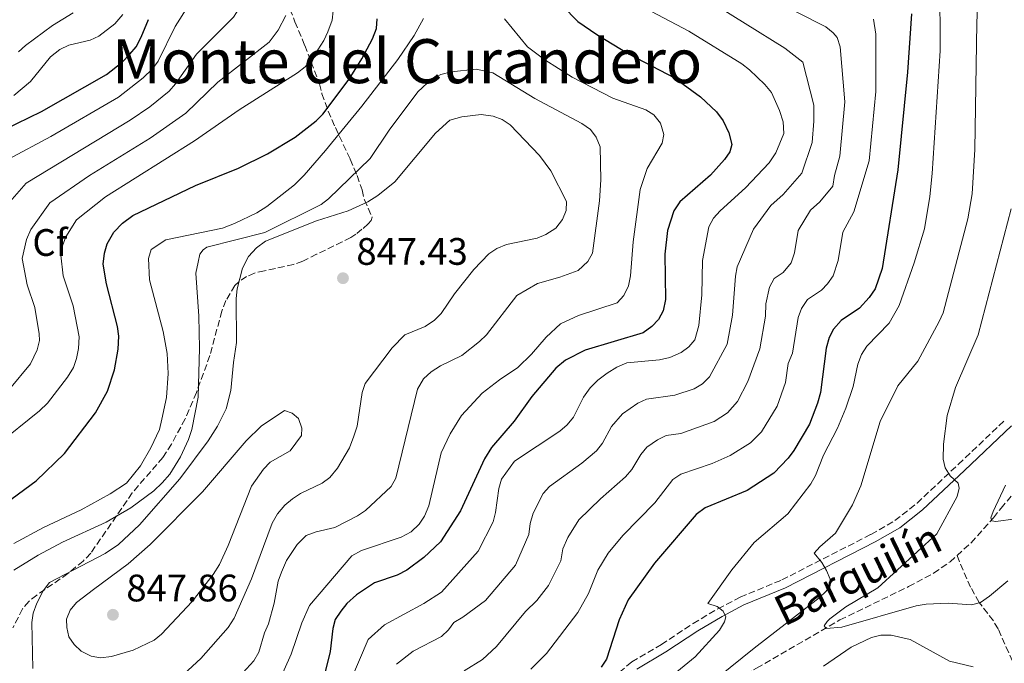
# Model space of a CAD drawing. Units: metres. Extents: x 652488 to 655930, y 4700026 to 4702414.
# Drawn here: x 655055 to 655312, y 4701944 to 4702113 of the extents above; entities that cross this region are included whole.
import ezdxf
from ezdxf.enums import TextEntityAlignment as Align

# ---------------------------------------------------------------- set-up
doc = ezdxf.new("R2010")
doc.units = ezdxf.units.M
doc.header["$MEASUREMENT"] = 0
doc.linetypes.add('DGN Style 3', pattern=[2.435891, 1.739922, -0.695969])
for name, color, linetype, lineweight in [('Barranco lineal', 142, 'DGN Style 3', 13), ('Camino', 7, 'DGN Style 3', 0), ('Cota de punto acotado terreno', 7, 'Continuous', 0), ('Curva de nivel directora', 30, 'Continuous', 30), ('Curva de nivel intermedia', 30, 'Continuous', 0), ('Etiqueta de zona arbolada', 92, 'Continuous', 0), ('Margen derecho', 7, 'Continuous', 0), ('Punto acotado terreno (símbolo)', 7, 'Continuous', 0), ('Texto de arroyo-regatas y barrancos', 142, 'Continuous', 0), ('Texto de Área (paraje) menor', 7, 'Continuous', 0), ('Zona arbolada', 92, 'DGN Style 3', 0)]:
    doc.layers.add(name, color=color, linetype=linetype, lineweight=lineweight)
doc.styles.add('Style-Arial', font='arial.ttf')

# ---------------------------------------------------------------- blocks, each defined once
blk = doc.blocks.new('5PATER')
at = {"layer": 'Punto acotado terreno (símbolo)', "linetype": 'Continuous', "lineweight": 0}
h = blk.add_hatch(color=51, dxfattribs=at)
edge = h.paths.add_edge_path()
edge.add_ellipse((0, 0), major_axis=(-0.11, -0.111), ratio=0.999422, start_angle=0, end_angle=360)

msp = doc.modelspace()

# ---------------------------------------------------------------- linework, layer by layer
at = {"layer": 'Barranco lineal', "color": 142, "linetype": 'DGN Style 3', "lineweight": 13}
for points in [[(655300, 4701972.62, 780.66), (655303.72, 4701975.98, 780.19), (655309.53, 4701982.49, 779.64), (655311.51, 4701984.97, 778.79), (655316.85, 4701991.32, 778.79)], [(655212.99, 4701923.61, 791.86), (655223.04, 4701928.6, 791.23), (655229.88, 4701932.49, 789.47), (655240.4, 4701939.07, 787.75), (655247.59, 4701943.21, 787.36), (655269.39, 4701955.79, 783.93), (655287.31, 4701964.48, 782.08), (655293.89, 4701968.02, 781.38), (655298.17, 4701970.97, 780.89), (655300, 4701972.62, 780.66)], [(655327.17, 4701912.06, 799.48), (655327.09, 4701912.49, 799.3), (655325.95, 4701916.18, 797.27), (655322.22, 4701925, 794.31), (655317.48, 4701938.31, 791.15), (655310.73, 4701953.48, 787.41), (655309.51, 4701955.53, 786.67), (655305.79, 4701960.37, 784.41), (655303.56, 4701964.36, 782.29), (655302.54, 4701966.5, 781.51), (655300, 4701972.62, 780.66)]]:
    msp.add_polyline3d(points, dxfattribs=at)
at = {"layer": 'Camino', "color": 7, "linetype": 'DGN Style 3', "lineweight": 0}
msp.add_polyline3d([(655211.73, 4701942.09, 797.73), (655214.91, 4701944.79, 797.56), (655222.67, 4701949.34, 797.11), (655230.98, 4701954.87, 796.33), (655237.45, 4701958.68, 795.49), (655243.29, 4701961.73, 794.38), (655254.16, 4701966.23, 791.81), (655277.5, 4701978.16, 787.84), (655283.78, 4701981.75, 786.96), (655289.54, 4701986.31, 786.25), (655300.37, 4701996.47, 784.95), (655312.67, 4702008.15, 782.38)], dxfattribs=at)
at = {"layer": 'Curva de nivel directora', "color": 30, "linetype": 'Continuous', "lineweight": 30, "flags": 128}
for points, elevation in [([(655196.8, 4702116.29), (655200.86, 4702112.25), (655205.82, 4702108.85), (655214.27, 4702103.72), (655226.07, 4702097.48), (655232.94, 4702092.57), (655237.1, 4702088.63), (655238.86, 4702086.29), (655240.35, 4702083.13), (655241.11, 4702080.09), (655240.61, 4702078.11), (655239.2, 4702076.11), (655235.49, 4702072.09), (655227.51, 4702065.12), (655225.93, 4702062.76), (655224.29, 4702057.62), (655223.61, 4702051.43), (655223.79, 4702039.53), (655223.12, 4702036.63)], 825), ([(655046.12, 4701982.67), (655059.1, 4701992.13), (655066.53, 4701999.32), (655074.64, 4702009.94), (655077.78, 4702015.56), (655079.67, 4702021.17), (655080.62, 4702026.54), (655080.78, 4702030), (655080.39, 4702032.47), (655077.5, 4702043.61), (655076.69, 4702048.8), (655077, 4702051.66), (655077.74, 4702054.09), (655079.44, 4702057.13), (655081.74, 4702059.51), (655084.41, 4702061.53), (655100.82, 4702069.35), (655112.07, 4702073.85), (655119.66, 4702077.6), (655126.87, 4702082.02), (655132.38, 4702086.24), (655134.15, 4702088.01), (655140.99, 4702097.12), (655144.35, 4702102.44), (655147.14, 4702107.7), (655148.18, 4702110.41), (655148.32, 4702112.91)], 825), ([(655047.54, 4702082.44), (655060.53, 4702088.69), (655077.57, 4702098.41), (655081.61, 4702101.6), (655083.64, 4702103.65), (655085.27, 4702105.6), (655086.63, 4702108.11), (655088.52, 4702112.74)], 800), ([(655288.06, 4702114.2), (655287.09, 4702099.01), (655284.48, 4702073.45), (655280.39, 4702047.65), (655278.57, 4702042.3), (655277, 4702040.08), (655274.49, 4702037.32), (655269.71, 4702034.1), (655267.72, 4702031.82), (655266.57, 4702029.59), (655265.78, 4702026.84), (655264.28, 4702015.24), (655263.54, 4702012.41), (655261.38, 4702006.98), (655257.34, 4702000.06), (655255.82, 4701998.06), (655252.06, 4701994.17), (655245.09, 4701989.66), (655234.17, 4701985.05), (655231.76, 4701983.33), (655220.84, 4701970.58), (655214.02, 4701961.02), (655211.63, 4701955.81), (655208.32, 4701945.53), (655206.96, 4701943.43)], 800), ([(655223.12, 4702036.63), (655221.9, 4702034.28), (655220.19, 4702032.46), (655217.87, 4702030.87), (655202.76, 4702026.32), (655197.57, 4702023.71), (655195.04, 4702021.58), (655188.81, 4702014.18), (655184.2, 4702007.77), (655178.2, 4702000.83), (655176.45, 4701997.93), (655170.09, 4701984.29), (655164.93, 4701976.16), (655160.5, 4701972.13), (655156.06, 4701968.82), (655153.56, 4701967.52), (655147.66, 4701965.44), (655142.93, 4701962.36), (655140.37, 4701960.11), (655138.79, 4701958.1), (655137.39, 4701955.92), (655136.77, 4701953.5), (655136.04, 4701947.5), (655134.56, 4701941.49)], 825)]:
    msp.add_lwpolyline(points, dxfattribs=dict(at, elevation=elevation))
at = {"layer": 'Curva de nivel intermedia', "color": 30, "linetype": 'Continuous', "lineweight": 0, "flags": 128}
for points, elevation in [([(655051.07, 4702063.65), (655056.49, 4702069.93), (655083.76, 4702086.4), (655088.89, 4702089.95), (655093.93, 4702094.04), (655095.58, 4702095.92), (655101.07, 4702103.68), (655110.78, 4702113.39), (655112.33, 4702115.8), (655113.41, 4702118.46), (655113.23, 4702120.94), (655111.93, 4702127.02), (655110.44, 4702137.15), (655110.83, 4702140.02), (655118.26, 4702153.43), (655125.14, 4702167.66), (655130.71, 4702176.15), (655136.5, 4702184.2), (655139.22, 4702190.88)], 810), ([(655305.77, 4702126.69), (655305.22, 4702111.8), (655304.69, 4702078.8), (655303.94, 4702067.13), (655302.84, 4702060.67), (655296.38, 4702036.06), (655295.35, 4702033.78), (655289.73, 4702023.47), (655284.56, 4702016.98), (655279.92, 4702007.62), (655274.86, 4701990.86)], 790), ([(655295.49, 4702122.61), (655295.57, 4702104.54), (655293.5, 4702072.47), (655292.93, 4702066.51), (655291.49, 4702058.05), (655288.82, 4702049.13), (655284.85, 4702037.94), (655282.26, 4702033.37), (655276.45, 4702027.33), (655275.02, 4702025.13), (655274.09, 4702022.61), (655272.84, 4702016.78), (655270.88, 4702011.1), (655268.77, 4702005.92), (655265.07, 4701998.88), (655262.98, 4701993.52), (655261.79, 4701991.32), (655255.72, 4701983.5), (655246.96, 4701976.06), (655241.12, 4701968.88), (655234.86, 4701960.12), (655237.23, 4701959.26), (655238.82, 4701958.05), (655239.53, 4701956.6), (655239.21, 4701955.25), (655237.84, 4701953.15), (655231.49, 4701946.13), (655224.84, 4701940.62)], 795), ([(655051.89, 4702076.25), (655063, 4702082.14), (655080.66, 4702092.41), (655087.13, 4702097.48), (655089.6, 4702099.82), (655091.03, 4702101.87), (655095.48, 4702110.96), (655101.86, 4702121.06)], 805), ([(655234.24, 4702118.21), (655254.96, 4702105.27), (655259.65, 4702101.6), (655262.51, 4702090.32), (655262.56, 4702086.13), (655262.12, 4702080.59), (655259.41, 4702072.55), (655254.49, 4702067.01), (655251.33, 4702064.14), (655246.76, 4702057.97), (655242.53, 4702048.06), (655242.04, 4702045.61), (655241.29, 4702035.46), (655239.92, 4702027.85), (655235.22, 4702019.3), (655233.45, 4702017.54), (655231.21, 4702016.21), (655226.18, 4702014.54), (655218.77, 4702013.48), (655216.48, 4702012.48), (655212.49, 4702009.69), (655209.67, 4702006.36), (655207.31, 4702001.97), (655205.74, 4702000.03), (655201.85, 4701996.77), (655193.41, 4701990.64), (655191.71, 4701988.8), (655189.15, 4701983.72), (655188.36, 4701981.02), (655187.99, 4701978.16), (655184.55, 4701970.13), (655176.64, 4701960.86), (655170.75, 4701956.49), (655168.42, 4701955.11), (655166.99, 4701953.17), (655165.17, 4701951.45), (655157.75, 4701947.63), (655153.42, 4701944.18)], 815), ([(655048.67, 4702001.42), (655060, 4702010.46), (655062.07, 4702012.44), (655067.34, 4702019.25), (655068.87, 4702021.75), (655069.7, 4702024.11), (655070.25, 4702026.72), (655070.43, 4702029.76), (655068.84, 4702037.9), (655066.23, 4702045.76), (655065.57, 4702051.15), (655065.99, 4702053.61), (655066.88, 4702055.96), (655069.65, 4702060.36), (655077.25, 4702066.4), (655100.52, 4702081.06), (655112.26, 4702089.12), (655127.53, 4702098.81), (655129.48, 4702100.37), (655131.26, 4702102.42), (655134.36, 4702107.23), (655135.43, 4702109.49), (655136.52, 4702112.55), (655136.82, 4702115.04)], 820), ([(655054.5, 4702104.29), (655056.34, 4702105.98), (655063.41, 4702111.14), (655068.83, 4702114.53)], 790), ([(655257.95, 4702114.72), (655265.68, 4702110.82), (655267.62, 4702109.26), (655268.61, 4702108), (655269.47, 4702105.64), (655270.69, 4702091.26), (655269.38, 4702076.98), (655267.95, 4702071.97), (655267.51, 4702069.16), (655264.09, 4702065.1), (655261.69, 4702062.9), (655258.45, 4702057.56), (655257.5, 4702051.79), (655256.59, 4702049.12), (655254.55, 4702046.63), (655252.16, 4702045.02), (655250.98, 4702042.81), (655249.98, 4702038.42), (655249.91, 4702035.16), (655248.43, 4702026.69), (655245.31, 4702018.09), (655242.6, 4702012.89), (655239.96, 4702009.94), (655236.47, 4702007.69), (655227.79, 4702004.54), (655223.9, 4702004.01), (655221.67, 4702002.89), (655218.91, 4702000.91), (655217.27, 4701999.02), (655214.92, 4701995.13), (655213.32, 4701993.2), (655206.75, 4701987.43), (655201.1, 4701981.92), (655198.18, 4701977.33), (655196.91, 4701974.35), (655196.36, 4701971.23), (655193.19, 4701964.8), (655190.12, 4701960.86), (655187.13, 4701957.99), (655179.52, 4701948.87), (655175.91, 4701945.43), (655171.1, 4701942.44)], 810), ([(655220.12, 4702114.82), (655229.84, 4702109.67), (655243.72, 4702101.15), (655245.72, 4702099.63), (655249.77, 4702095.74), (655251.49, 4702093.63), (655253.59, 4702088.98), (655254.54, 4702085.99), (655254.67, 4702082.97), (655252.6, 4702077.9), (655250.87, 4702075.3), (655244.69, 4702068.75), (655238.05, 4702062.73)], 820), ([(655053.26, 4702092.87), (655057.7, 4702096.54), (655062.89, 4702102.95), (655065.3, 4702104.9), (655067.68, 4702106.08), (655073.26, 4702107.36), (655075.53, 4702108.41), (655079.72, 4702111.65), (655081.81, 4702114.02)], 795), ([(655059.95, 4702030.61), (655058.76, 4702037.49), (655056.79, 4702043.42), (655055.44, 4702050.27), (655056.64, 4702055.26), (655057.72, 4702057.84), (655062.71, 4702064.79), (655073.07, 4702071.97), (655088.95, 4702081.75), (655098.25, 4702088.26), (655106.67, 4702096.4), (655120.1, 4702106.83), (655122.45, 4702109.95), (655124.46, 4702113.78)], 815), ([(655089.24, 4702052.65), (655093.08, 4702055.14), (655107.84, 4702058.22), (655111.03, 4702059.41), (655116.83, 4702062.2), (655119.5, 4702063.82), (655126.74, 4702069.56), (655129.26, 4702072.02), (655134.8, 4702078.47), (655144.29, 4702090.08), (655153.72, 4702102.26), (655158.03, 4702108.58), (655160.43, 4702112.98)], 830), ([(655181.65, 4702112.95), (655187.62, 4702105.62), (655192.16, 4702102.19), (655199.33, 4702097.67), (655209.98, 4702092.18), (655218.57, 4702089.15), (655220.73, 4702087.84), (655222.45, 4702085.62), (655223.29, 4702082.71), (655222.87, 4702080.46), (655218.96, 4702073.82), (655217.11, 4702068.34), (655215.31, 4702054.59), (655214.56, 4702045.7), (655214.04, 4702043.11), (655212.84, 4702040.61), (655211.08, 4702038.67), (655201.01, 4702035.36), (655196.33, 4702033.15), (655192.54, 4702029.69), (655188.7, 4702025.27), (655185.11, 4702021.73), (655180.29, 4702018.52), (655175.83, 4702015.06), (655170.37, 4702009.22), (655167.46, 4702004.47), (655165.09, 4701999.43), (655161.81, 4701985.6), (655160.73, 4701982.89), (655159.35, 4701980.81), (655157.24, 4701978.8), (655154.65, 4701977.4), (655144.22, 4701973.96), (655141.68, 4701972.57), (655130.65, 4701959.58), (655128.62, 4701954.99), (655125.8, 4701946.8), (655122.22, 4701938.64)], 830), ([(655278.2, 4702112.87), (655278.73, 4702108.91), (655278.76, 4702093.89), (655277.03, 4702075.83), (655272.98, 4702062.5), (655270.14, 4702057.14), (655268.94, 4702049.72), (655267.58, 4702045.71), (655266.16, 4702043.64), (655264.52, 4702041.97), (655260.93, 4702039.56), (655259.32, 4702037.23), (655258.46, 4702034.88), (655256.95, 4702025.52), (655255.82, 4702022.84), (655255.18, 4702017.88), (655253, 4702011.66), (655248.84, 4702004.97), (655246.01, 4702002.06), (655240.68, 4701998.77), (655235.99, 4701996.69), (655227.76, 4701993.87), (655225.67, 4701992.48), (655220.92, 4701986.37), (655212.58, 4701977.85), (655208.79, 4701973.2), (655206.03, 4701968.77), (655203.65, 4701962.7), (655200.78, 4701957.72), (655192.64, 4701947.02), (655188.54, 4701942.91)], 805), ([(655053.31, 4701968.77), (655059.65, 4701972.7), (655066.05, 4701976.08), (655077.46, 4701981.32), (655083.91, 4701985.08), (655089.88, 4701989.54), (655092.09, 4701991.6), (655094.08, 4701993.88), (655096.93, 4701998.42), (655099.02, 4702002.97), (655099.86, 4702005.56), (655101.55, 4702014), (655101.86, 4702026.83), (655101.73, 4702035.17), (655100.86, 4702046.4), (655101.49, 4702049.3), (655101.93, 4702051.41), (655102.81, 4702052.55), (655103.81, 4702053.24), (655118.96, 4702057.05), (655133.65, 4702064.42), (655135.64, 4702065.9), (655146.48, 4702076.42), (655151.51, 4702083.84), (655158.99, 4702093.85), (655162.76, 4702097.29), (655165, 4702098.38), (655167.65, 4702099.1), (655174.21, 4702099.74), (655178.61, 4702098.83), (655189.58, 4702092.1), (655201.84, 4702085.56), (655204.12, 4702084.02), (655205.61, 4702082.02), (655206.66, 4702079.47), (655206.8, 4702070.8), (655206.48, 4702065.38), (655204.64, 4702051.66), (655203.4, 4702049.5), (655200.9, 4702047.1), (655196.07, 4702045.38), (655190.23, 4702043.77), (655184.89, 4702040.61), (655176.89, 4702030.3), (655175.08, 4702028.58), (655170.44, 4702024.92), (655164.88, 4702022.23), (655162.44, 4702020.62), (655160.44, 4702018.79), (655158.91, 4702016.07), (655153.24, 4701992.88), (655151.99, 4701990.63), (655145.27, 4701984.37), (655143.2, 4701982.97), (655137.24, 4701979.97), (655132.36, 4701978.84), (655129.78, 4701977.83), (655127.42, 4701975.53), (655124.63, 4701971.32), (655123.27, 4701968.27), (655122.44, 4701965.91), (655121.38, 4701960.15), (655119.9, 4701954.73), (655118.88, 4701952.44), (655117.37, 4701947.39), (655116.05, 4701945.11), (655112.28, 4701940.92)], 835), ([(655058.29, 4701943.11), (655058, 4701955.12), (655058.34, 4701957.59), (655059.3, 4701960.15), (655061.01, 4701963.37), (655062.66, 4701965.53), (655077.15, 4701973.19), (655080.69, 4701975.49), (655086.14, 4701980.65), (655096.69, 4701992.64), (655104.14, 4702002.64), (655106.53, 4702006.43), (655108.84, 4702010.96), (655110.06, 4702015.76), (655110.73, 4702023.08), (655111.53, 4702028.28), (655111.47, 4702039.85), (655111.72, 4702042.33), (655113.11, 4702047.76), (655114.66, 4702050.8), (655116.76, 4702053.08), (655119.09, 4702054.81), (655132.5, 4702060.08), (655140.77, 4702062.69), (655145.9, 4702065.12), (655148.47, 4702066.7), (655152.92, 4702070.33), (655163.6, 4702083.07), (655167.36, 4702086.4), (655170.5, 4702087.34), (655175.57, 4702087.88), (655178.7, 4702087.48), (655181.05, 4702086.63), (655183.15, 4702085.23), (655190.78, 4702077.22), (655193.79, 4702073.16), (655197.83, 4702065.2), (655197.76, 4702062.83), (655196.79, 4702060.46), (655195.03, 4702058.18), (655192.47, 4702056.57), (655190.18, 4702055.55), (655182.17, 4702053.93), (655179.6, 4702052.87), (655177.51, 4702051.5), (655173.62, 4702047.38), (655168.59, 4702041.05), (655165.04, 4702035.89), (655163.29, 4702034.11), (655160.85, 4702032.46), (655155.58, 4702030.34), (655152.22, 4702026.9), (655145.22, 4702017.58), (655144.44, 4702015.2), (655143.1, 4702006.44), (655142.27, 4702003.81), (655141.11, 4702000.76), (655137.93, 4701995.43), (655135.95, 4701993.03), (655133.97, 4701991.51), (655128.26, 4701988.86), (655126.15, 4701987.48), (655124.15, 4701985.76), (655122.28, 4701983.48), (655120.86, 4701981.1), (655115.42, 4701966.56), (655110.92, 4701956.21), (655109.39, 4701953.82)], 840), ([(655314.2, 4702063.29), (655305.55, 4702030.31), (655299.63, 4702016.53), (655297.39, 4702009.2), (655296.47, 4702001.77), (655296.38, 4701997.8), (655296.87, 4701995.56), (655298.18, 4701993.43), (655300.31, 4701991.57), (655300.55, 4701990.23), (655300.03, 4701988.08), (655294.68, 4701978.33), (655279.27, 4701964.19), (655270.92, 4701959.21), (655266.72, 4701956.04), (655266.05, 4701955.38), (655265.28, 4701954.24), (655265.74, 4701953.58), (655269.9, 4701953.87), (655289.31, 4701959.43), (655291.94, 4701959.93), (655297.67, 4701960.17), (655303.75, 4701959.7), (655306.15, 4701960.37), (655308.49, 4701961.96), (655313.31, 4701966.04)], 785), ([(655238.05, 4702062.73), (655236.28, 4702060.79), (655235.1, 4702058.58), (655233.43, 4702049.74), (655233.24, 4702040.73), (655232.47, 4702032.73), (655231.41, 4702029.01), (655229.86, 4702027.18), (655227.85, 4702025.71), (655224.89, 4702024.37), (655222.18, 4702023.8), (655213.63, 4702022.96), (655211.01, 4702021.85), (655208.51, 4702020.32), (655206.06, 4702018.48), (655204.07, 4702016.42), (655202.31, 4702014.03), (655199.7, 4702008.82), (655198.05, 4702006.77), (655196.14, 4702005.15), (655184.26, 4701997.33), (655180.86, 4701992.55), (655180.12, 4701990.16), (655179.31, 4701983.87), (655178.7, 4701981.44), (655174.75, 4701973.79), (655165.15, 4701963.07), (655160.56, 4701960.06), (655150.23, 4701954.51), (655146.02, 4701950.67), (655141.14, 4701939.41)], 820), ([(655053.27, 4701975.74), (655061.07, 4701979.91), (655070.88, 4701984.55), (655078.46, 4701988.74), (655082.73, 4701991.57), (655086.44, 4701996.06), (655089.14, 4702000.77), (655091.38, 4702005.6), (655092.02, 4702008.24), (655093.23, 4702013.9), (655093.69, 4702020.24), (655093.4, 4702025.42), (655092.39, 4702031.22), (655088.79, 4702044.65), (655088.48, 4702050.28), (655089.24, 4702052.65)], 830), ([(655052.13, 4702016.14), (655057.64, 4702022.73), (655059.41, 4702026.37), (655059.98, 4702028.85), (655059.95, 4702030.61)], 815), ([(655124.09, 4702010.49), (655117.97, 4702006.45), (655114.05, 4702002.57), (655102.62, 4701989.31), (655088.96, 4701975.5), (655083.21, 4701970.45), (655074.15, 4701963.7), (655069.71, 4701960.37), (655068.06, 4701958.32), (655067.03, 4701956.02), (655067.12, 4701953.8), (655067.72, 4701951.34), (655069.11, 4701949.34), (655070.93, 4701947.64), (655073.54, 4701946.27), (655076.01, 4701945.84), (655078.83, 4701946.21), (655084.54, 4701947.92), (655090, 4701950.47), (655091.9, 4701952.09), (655099.95, 4701960.63), (655105.45, 4701967.69), (655107.09, 4701970.31), (655109.4, 4701975.2), (655115.42, 4701990.79), (655118.6, 4701995.22), (655120.34, 4701997.03), (655125.61, 4701999.95), (655128.57, 4702004.02), (655128.66, 4702005.95), (655127.72, 4702008.41), (655126.12, 4702009.85), (655124.09, 4702010.49)], 845), ([(655274.86, 4701990.86), (655272.7, 4701985.88), (655268.21, 4701978.5), (655264.11, 4701974.92), (655262.66, 4701973.21), (655264.63, 4701970.8), (655265.9, 4701968.7), (655266.82, 4701966.45), (655266.75, 4701964.76), (655265.76, 4701963.28), (655263.93, 4701961.58), (655246.93, 4701948.42), (655228.59, 4701933.56)], 790), ([(655312.67, 4701990.97), (655309.42, 4701984.14), (655308.88, 4701982.48), (655309.11, 4701981.69), (655310.13, 4701981.49), (655315.29, 4701982.25)], 780), ([(655109.39, 4701953.82), (655102.21, 4701945.72), (655097.78, 4701941.6), (655091, 4701937.11), (655088.65, 4701936.17), (655086.2, 4701935.68), (655080.8, 4701935.59), (655078.42, 4701934.86), (655075.93, 4701933.27), (655074.11, 4701931.08), (655073.49, 4701928.73), (655073.17, 4701920.86), (655072.42, 4701918.37), (655070.14, 4701913.8), (655066, 4701909.96), (655061.46, 4701907.47), (655059.7, 4701905.91), (655058.92, 4701903.51), (655061.31, 4701887.53), (655060.3, 4701885.25), (655055.08, 4701860.8), (655053.03, 4701854.21)], 840), ([(655265.07, 4701943.71), (655272.29, 4701948.66), (655277.65, 4701951.22), (655280.07, 4701951.82), (655282.81, 4701951.76), (655287.71, 4701950.71), (655298.07, 4701945.02), (655304.19, 4701943.56)], 790)]:
    msp.add_lwpolyline(points, dxfattribs=dict(at, elevation=elevation))
at = {"layer": 'Margen derecho', "color": 7, "linetype": 'Continuous', "lineweight": 0}
msp.add_polyline3d([(655216.22, 4701942.95, 797.56), (655223.86, 4701947.43, 797.11), (655232.17, 4701952.96, 796.33), (655238.55, 4701956.72, 795.49), (655244.24, 4701959.69, 794.38), (655255.1, 4701964.18, 791.81), (655278.57, 4701976.18, 787.84), (655285.04, 4701979.88, 786.96), (655291.01, 4701984.6, 786.25), (655301.92, 4701994.83, 784.95), (655314.27, 4702006.56, 782.38)], dxfattribs=at)
at = {"layer": 'Zona arbolada', "color": 92, "linetype": 'DGN Style 3', "lineweight": 0}
msp.add_polyline3d([(655122.79, 4702122.27, 820.46), (655126.84, 4702112.16, 828.04), (655129.38, 4702105.96, 831.56), (655131.09, 4702101.63, 832.85), (655133.27, 4702095.92, 833.06), (655133.89, 4702093.35, 833.06), (655135.53, 4702088.8, 833.75), (655137.4, 4702084.52, 835.51), (655141.31, 4702076.21, 840.27), (655143.1, 4702071.93, 842.31), (655144.37, 4702068.19, 843.35), (655144.99, 4702065.61, 843.35), (655147.05, 4702061.03, 844.83), (655146.8, 4702060.17, 845.06), (655145.96, 4702059.3, 845.06), (655144.36, 4702057.9, 846.24), (655142.73, 4702056.6, 847.87), (655141.41, 4702055.77, 848.49), (655139.19, 4702054.61, 848.5), (655132.5, 4702051.37, 846.88), (655128.91, 4702049.55, 846.78), (655126.47, 4702048.74, 846.78), (655118.82, 4702047.06, 846.78), (655116.24, 4702046.44, 845.06), (655114.19, 4702045.58, 844.14), (655112.16, 4702044.16, 843.46), (655111.11, 4702043.19, 843.35), (655108.78, 4702039.26, 843.35), (655107.7, 4702036.49, 843.35), (655104.58, 4702024.88, 843.35), (655101.04, 4702015.24, 843.35), (655098.09, 4702008.34, 843.35), (655094.55, 4702001.72, 843.35), (655092.27, 4701998.28, 843.35), (655084.29, 4701989, 843.35), (655073.4, 4701973.22, 843.35), (655071.42, 4701971.18, 841.63), (655067.46, 4701967.88, 841.35), (655059.3, 4701962.27, 840.02), (655057.21, 4701960.59, 839.92), (655055.59, 4701958.68, 839.92), (655053.02, 4701953.69, 839.81)], dxfattribs=at)
msp.add_polyline3d([(655122.79, 4702122.27, 820.46), (655126.84, 4702112.16, 828.04), (655129.38, 4702105.96, 831.56), (655131.09, 4702101.63, 832.85), (655133.27, 4702095.92, 833.06), (655133.89, 4702093.35, 833.06), (655135.53, 4702088.8, 833.75), (655137.4, 4702084.52, 835.51), (655141.31, 4702076.21, 840.27), (655143.1, 4702071.93, 842.31), (655144.37, 4702068.19, 843.35), (655144.99, 4702065.61, 843.35), (655147.05, 4702061.03, 844.83), (655146.8, 4702060.17, 845.06), (655145.96, 4702059.3, 845.06), (655144.36, 4702057.9, 846.24), (655142.73, 4702056.6, 847.87), (655141.41, 4702055.77, 848.49), (655139.19, 4702054.61, 848.5), (655132.5, 4702051.37, 846.88), (655128.91, 4702049.55, 846.78), (655126.47, 4702048.74, 846.78), (655118.82, 4702047.06, 846.78), (655116.24, 4702046.44, 845.06), (655114.19, 4702045.58, 844.14), (655112.16, 4702044.16, 843.46), (655111.11, 4702043.19, 843.35), (655108.78, 4702039.26, 843.35), (655107.7, 4702036.49, 843.35), (655104.58, 4702024.88, 843.35), (655101.04, 4702015.24, 843.35), (655098.09, 4702008.34, 843.35), (655094.55, 4702001.72, 843.35), (655092.27, 4701998.28, 843.35), (655084.29, 4701989, 843.35), (655073.4, 4701973.22, 843.35), (655071.42, 4701971.18, 841.63), (655067.46, 4701967.88, 841.35), (655059.3, 4701962.27, 840.02), (655057.21, 4701960.59, 839.92), (655055.59, 4701958.68, 839.92), (655053.02, 4701953.69, 839.81)], dxfattribs=at)

# ---------------------------------------------------------------- block references
at = {"layer": 'Punto acotado terreno (símbolo)', "color": 7, "linetype": 'Continuous', "lineweight": 0, "xscale": 10, "yscale": 10, "zscale": 10}
for p in [(655139.39, 4702045.12, 847.43), (655079.22, 4701957.13, 847.86)]:
    msp.add_blockref('5PATER', p, dxfattribs=at)

# ---------------------------------------------------------------- texts
at = {"layer": 'Cota de punto acotado terreno', "color": 7, "linetype": 'Continuous', "lineweight": 0, "style": 'Style-Arial'}
for s, p in [('847.43', (655142.89, 4702048.62, 847.43)), ('847.86', (655082.72, 4701960.63, 847.86))]:
    msp.add_text(s, height=7, dxfattribs=at).set_placement(p)
at = {"layer": 'Etiqueta de zona arbolada', "color": 92, "linetype": 'Continuous', "lineweight": 0, "style": 'Style-Arial'}
msp.add_text('Cf', height=7, dxfattribs=at).set_placement((655062.75, 4702054.45, 817.11), align=Align.MIDDLE_CENTER)
at = {"layer": 'Texto de arroyo-regatas y barrancos', "color": 142, "linetype": 'Continuous', "lineweight": 0, "style": 'Style-Arial'}
msp.add_text('Barquilín', height=8, rotation=25.8703, dxfattribs=at).set_placement((655254.77, 4701953.96, 789.73))
at = {"layer": 'Texto de Área (paraje) menor', "color": 7, "linetype": 'Continuous', "lineweight": 0, "style": 'Style-Arial'}
msp.add_text('Monte del Curandero', height=11.5, dxfattribs=at).set_placement((655156.18, 4702101.85, 816.89), align=Align.MIDDLE_CENTER)

doc.saveas('drawing.dxf')
